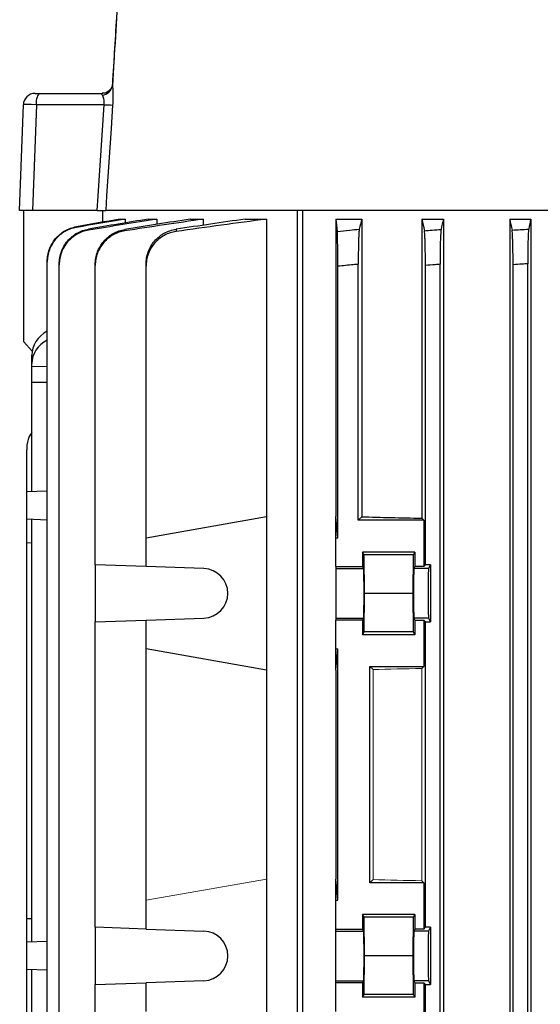
# Model space of a CAD drawing. Units: millimetres. Extents: x -1356 to 835, y -835 to 835.
# Drawn here: x -172 to -83, y 557 to 725 of the extents above; entities that cross this region are included whole.
import ezdxf

# ---------------------------------------------------------------- set-up
doc = ezdxf.new("R2010")
doc.units = ezdxf.units.MM

msp = doc.modelspace()

# ---------------------------------------------------------------- linework, layer by layer
at = {"color": 7, "linetype": 'Continuous', "lineweight": 25}
for p, q in [((-155.94, 714.13), (-155.94, 713.85)), ((-169.19, 712.55), (-168.45, 712.55)), ((-168.45, 712.55), (-157.71, 712.55)), ((-157.59, 712.55), (-157.71, 712.55)), ((-171.82, 692.55), (-171.19, 710.62)), ((-168.96, 710.62), (-169.6, 692.55)), ((-157.38, 710.62), (-168.96, 710.62)), ((-169.6, 692.55), (-171.82, 692.55)), ((-171.12, 670.05), (-171.12, 692.55)), ((-158.55, 692.55), (-169.6, 692.55)), ((-157.62, 692.55), (-157.62, 690.53)), ((-124.28, 692.55), (-157.09, 692.55)), ((-123.47, 692.55), (-124.28, 692.55)), ((-124.28, 503.05), (-124.28, 692.55)), ((-81.06, 692.55), (-123.42, 692.55)), ((-123.42, 692.55), (-123.42, 503.05)), ((-154.64, 691.05), (-153.74, 691.05)), ((-153.74, 691.05), (-153.74, 690.4)), ((-149.84, 691.05), (-148.34, 691.05)), ((-148.34, 691.05), (-148.34, 690.15)), ((-142.63, 691.05), (-140.41, 691.05)), ((-140.41, 691.05), (-140.41, 690)), ((-133.22, 691.05), (-129.55, 691.05)), ((-129.55, 691.05), (-129.55, 640.19)), ((-117.73, 691.05), (-113.28, 691.05)), ((-117.73, 691.05), (-117.73, 640.19)), ((-113.28, 691.05), (-113.28, 640.14)), ((-103.01, 691.05), (-103.01, 639.89)), ((-103.01, 691.05), (-99.3, 691.05)), ((-99.3, 691.05), (-99.3, 507.05)), ((-87.95, 691.05), (-87.95, 507.05)), ((-87.95, 691.05), (-84.34, 691.05)), ((-84.34, 691.05), (-84.34, 507.05)), ((-167.1, 514.37), (-167.1, 683.73)), ((-165.05, 514.85), (-165.05, 683.25)), ((-158.88, 631.95), (-158.88, 683.12)), ((-150.19, 636.55), (-150.19, 682.98)), ((-117.37, 636.55), (-117.37, 682.98)), ((-113.87, 639.55), (-113.87, 683.34)), ((-102.37, 631.95), (-102.37, 683.12)), ((-99.87, 514.78), (-99.87, 683.32)), ((-87.37, 514.85), (-87.37, 683.25)), ((-84.87, 514.69), (-84.87, 683.41)), ((-171.12, 670.05), (-169.69, 668.46)), ((-169.75, 666.34), (-169.75, 667.77)), ((-169.75, 665.89), (-169.75, 666.34)), ((-169.75, 663.16), (-169.75, 665.89)), ((-169.75, 665.89), (-167.1, 665.83)), ((-169.75, 644.42), (-169.75, 663.16)), ((-169.75, 663.16), (-167.1, 663.16)), ((-170.62, 644.39), (-170.62, 651.61)), ((-167.1, 644.51), (-170.62, 644.39)), ((-170.62, 639.71), (-170.62, 644.39)), ((-150.19, 636.55), (-129.55, 640.19)), ((-129.55, 640.19), (-129.55, 613.91)), ((-117.37, 636.55), (-117.73, 640.19)), ((-117.73, 636.55), (-117.73, 640.19)), ((-113.28, 640.14), (-113.87, 639.55)), ((-167.1, 639.59), (-170.62, 639.71)), ((-170.62, 635.73), (-170.62, 639.71)), ((-169.75, 567.42), (-169.75, 639.68)), ((-102.67, 639.55), (-113.87, 639.55)), ((-103.01, 639.89), (-102.67, 639.55)), ((-102.67, 639.55), (-102.67, 631.64)), ((-150.19, 631.64), (-150.19, 636.55)), ((-117.73, 631.64), (-117.73, 636.55)), ((-117.73, 636.55), (-117.37, 636.55)), ((-170.62, 635.73), (-169.75, 635.7)), ((-170.62, 571.37), (-170.62, 635.73)), ((-104.16, 634.12), (-113.12, 634.12)), ((-113.12, 634.12), (-113.12, 631.64)), ((-112.88, 633.65), (-113.12, 634.12)), ((-112.82, 627.05), (-112.88, 633.65)), ((-104.4, 633.65), (-112.88, 633.65)), ((-104.46, 627.05), (-104.4, 633.65)), ((-104.4, 633.65), (-104.16, 634.12)), ((-104.16, 634.12), (-104.16, 631.64)), ((-150.19, 631.64), (-158.88, 631.95)), ((-158.88, 631.95), (-158.88, 622.15)), ((-140.29, 631.3), (-150.19, 631.64)), ((-117.73, 631.64), (-117.73, 631.3)), ((-117.73, 631.64), (-113.12, 631.64)), ((-112.95, 631.3), (-113.12, 631.64)), ((-104.16, 631.64), (-104.33, 631.3)), ((-102.67, 631.64), (-104.16, 631.64)), ((-102.67, 631.64), (-102.37, 631.95)), ((-101.51, 631.95), (-102.37, 631.95)), ((-101.51, 631.95), (-101.83, 631.3)), ((-101.51, 631.95), (-101.51, 622.15)), ((-117.73, 631.3), (-117.73, 622.8)), ((-117.73, 631.3), (-112.95, 631.3)), ((-101.83, 631.3), (-104.33, 631.3)), ((-112.88, 620.45), (-112.82, 627.05)), ((-104.46, 627.05), (-112.82, 627.05)), ((-104.4, 620.45), (-104.46, 627.05)), ((-158.88, 622.15), (-150.19, 622.46)), ((-158.88, 569.95), (-158.88, 622.15)), ((-150.19, 622.46), (-140.29, 622.8)), ((-150.19, 617.55), (-150.19, 622.46)), ((-117.73, 622.8), (-117.73, 622.46)), ((-117.73, 622.8), (-112.95, 622.8)), ((-117.73, 617.55), (-117.73, 622.46)), ((-113.12, 622.46), (-117.73, 622.46)), ((-113.12, 622.46), (-112.95, 622.8)), ((-113.12, 622.46), (-113.12, 619.98)), ((-104.33, 622.8), (-104.16, 622.46)), ((-101.83, 622.8), (-104.33, 622.8)), ((-104.16, 622.46), (-102.67, 622.46)), ((-104.16, 622.46), (-104.16, 619.98)), ((-102.67, 622.46), (-102.67, 614.55)), ((-102.37, 622.15), (-102.67, 622.46)), ((-102.37, 569.95), (-102.37, 622.15)), ((-102.37, 622.15), (-101.51, 622.15)), ((-101.83, 622.8), (-101.51, 622.15)), ((-113.12, 619.98), (-112.88, 620.45)), ((-104.16, 619.98), (-113.12, 619.98)), ((-104.4, 620.45), (-112.88, 620.45)), ((-104.16, 619.98), (-104.4, 620.45)), ((-150.19, 574.55), (-150.19, 617.55)), ((-129.55, 613.91), (-150.19, 617.55)), ((-117.73, 617.55), (-117.37, 617.55)), ((-117.73, 613.91), (-117.73, 617.55)), ((-117.73, 613.91), (-117.37, 617.55)), ((-117.37, 574.55), (-117.37, 617.55)), ((-129.55, 613.91), (-129.55, 578.19)), ((-117.73, 613.91), (-117.73, 578.19)), ((-111.87, 614.55), (-102.67, 614.55)), ((-111.87, 577.55), (-111.87, 614.55)), ((-111.33, 614.01), (-111.87, 614.55)), ((-102.67, 614.55), (-103.01, 614.21)), ((-129.55, 578.19), (-129.55, 551.91)), ((-117.73, 574.55), (-117.73, 578.19)), ((-117.37, 574.55), (-117.73, 578.19)), ((-111.87, 577.55), (-111.33, 578.09)), ((-103.01, 577.89), (-102.67, 577.55)), ((-102.67, 577.55), (-111.87, 577.55)), ((-102.67, 577.55), (-102.67, 569.64)), ((-150.19, 569.64), (-150.19, 574.55)), ((-117.73, 569.64), (-117.73, 574.55)), ((-117.73, 574.55), (-117.37, 574.55)), ((-169.75, 571.4), (-170.62, 571.37)), ((-170.62, 567.39), (-170.62, 571.37)), ((-104.16, 572.12), (-113.12, 572.12)), ((-113.12, 572.12), (-113.12, 569.64)), ((-112.88, 571.65), (-113.12, 572.12)), ((-112.82, 565.05), (-112.88, 571.65)), ((-104.4, 571.65), (-112.88, 571.65)), ((-104.46, 565.05), (-104.4, 571.65)), ((-104.4, 571.65), (-104.16, 572.12)), ((-104.16, 572.12), (-104.16, 569.64)), ((-150.19, 569.64), (-158.88, 569.95)), ((-158.88, 569.95), (-158.88, 560.15)), ((-150.19, 569.64), (-140.29, 569.3)), ((-117.73, 569.3), (-117.73, 569.64)), ((-117.73, 569.64), (-113.12, 569.64)), ((-117.73, 560.8), (-117.73, 569.3)), ((-117.73, 569.3), (-112.95, 569.3)), ((-112.95, 569.3), (-113.12, 569.64)), ((-104.16, 569.64), (-104.33, 569.3)), ((-101.83, 569.3), (-104.33, 569.3)), ((-102.67, 569.64), (-104.16, 569.64)), ((-102.67, 569.64), (-102.37, 569.95)), ((-101.51, 569.95), (-102.37, 569.95)), ((-101.51, 569.95), (-101.83, 569.3)), ((-101.51, 569.95), (-101.51, 560.15)), ((-167.1, 567.51), (-170.62, 567.39)), ((-170.62, 562.71), (-170.62, 567.39)), ((-112.88, 558.45), (-112.82, 565.05)), ((-104.46, 565.05), (-112.82, 565.05)), ((-104.4, 558.45), (-104.46, 565.05)), ((-167.1, 562.59), (-170.62, 562.71)), ((-170.62, 530.61), (-170.62, 562.71)), ((-169.75, 514.32), (-169.75, 562.68)), ((-140.29, 560.8), (-150.19, 560.46)), ((-117.73, 560.46), (-117.73, 560.8)), ((-117.73, 560.8), (-112.95, 560.8)), ((-113.12, 560.46), (-112.95, 560.8)), ((-104.33, 560.8), (-104.16, 560.46)), ((-101.83, 560.8), (-104.33, 560.8)), ((-101.83, 560.8), (-101.51, 560.15)), ((-158.88, 560.15), (-150.19, 560.46)), ((-158.88, 531.95), (-158.88, 560.15)), ((-150.19, 555.55), (-150.19, 560.46)), ((-117.73, 555.55), (-117.73, 560.46)), ((-113.12, 560.46), (-117.73, 560.46)), ((-113.12, 560.46), (-113.12, 557.98)), ((-104.16, 560.46), (-102.67, 560.46)), ((-104.16, 560.46), (-104.16, 557.98)), ((-102.67, 560.46), (-102.67, 552.55)), ((-102.37, 560.15), (-102.67, 560.46)), ((-102.37, 531.95), (-102.37, 560.15)), ((-102.37, 560.15), (-101.51, 560.15)), ((-113.12, 557.98), (-112.88, 558.45)), ((-104.16, 557.98), (-113.12, 557.98)), ((-104.4, 558.45), (-112.88, 558.45)), ((-104.16, 557.98), (-104.4, 558.45))]:
    msp.add_line(p, q, dxfattribs=at)
at = {"color": 144, "linetype": 'Continuous', "lineweight": 18}
for p, q in [((-111.33, 578.09), (-111.33, 614.01)), ((-103.01, 614.21), (-103.01, 577.89)), ((-150.19, 574.55), (-129.55, 578.19))]:
    msp.add_line(p, q, dxfattribs=at)
at = {"color": 7, "linetype": 'Continuous', "lineweight": 25, "flags": 128}
for points in [[(-158.55, 692.55), (-158.39, 695.05), (-157.38, 710.62)], [(-155.92, 710.56), (-156.18, 706.57), (-156.93, 695.05), (-157.09, 692.55)]]:
    msp.add_lwpolyline(points, dxfattribs=at)
at = {"color": 7, "linetype": 'Continuous', "lineweight": 25}
for centre, radius, start, end in [((-169.19, 710.55), 2, 90, 178), ((-166.73, 711.06), 2.28, 138.9748, 191.0181), ((-157.87, 714.22), 1.96, 276.1158, 349.2842), ((-155.56, 735.54), 24.98, 265.8191, 269.1722), ((-140.44, 627.05), 4.25, 272, 88), ((-140.44, 565.05), 4.25, 272, 88)]:
    msp.add_arc(centre, radius, start, end, dxfattribs=at)
for centre, major_axis, ratio, start_param, end_param in [((-168.19, 710.55), (3, -0.07), 0.017844, 1.833323, 3.141385), ((-163.75, 667.89), (5.99, 0.36), 0.818157, 2.113291, 3.091945), ((-163.75, 666.22), (5.99, -0.36), 0.818157, 2.212586, 3.19124), ((-41.12, 643.36), (117, 0), 0.034921, 4.047808, 4.154946), ((-112.95, 627.05), (0, 4.25), 0.017455, 3.176499, 6.248279), ((-104.33, 627.05), (0, 4.25), 0.017455, 0.034907, 3.106686), ((-101.83, 627.05), (0, 4.25), 0.017455, 0.034907, 3.106686), ((-112.95, 565.05), (0, 4.25), 0.017455, 3.176499, 6.248279), ((-104.33, 565.05), (0, 4.25), 0.017455, 0.034907, 3.106686), ((-101.83, 565.05), (0, 4.25), 0.017455, 0.034907, 3.106686)]:
    msp.add_ellipse(centre, major_axis=major_axis, ratio=ratio, start_param=start_param, end_param=end_param, dxfattribs=at)
at = {"color": 144, "linetype": 'Continuous', "lineweight": 18}
for centre, start_param, end_param in [((-41.12, 610.74), 2.12824, 2.214399), ((-41.12, 581.36), 4.068786, 4.154946)]:
    msp.add_ellipse(centre, major_axis=(117, 0), ratio=0.034921, start_param=start_param, end_param=end_param, dxfattribs=at)
at = {"color": 7, "linetype": 'Continuous', "lineweight": 25}
for points, knots in [([(-153.94, 747.55), (-154.27, 741.94), (-154.6, 736.32), (-155.27, 725.09), (-155.61, 719.47), (-155.94, 713.85)], [0, 0, 0, 0, 0.5, 0.5, 1, 1, 1, 1]), ([(-154.22, 742.91), (-154.55, 737.39), (-155.12, 727.8), (-155.7, 718.21), (-155.95, 714.14)], [0, 0, 0, 0, 0.576135, 1, 1, 1, 1]), ([(-155.95, 714.13), (-155.95, 714.12), (-155.95, 714.06), (-156.01, 713.74), (-156.25, 713.25), (-156.75, 712.78), (-157.31, 712.56), (-157.61, 712.57), (-157.7, 712.57)], [0, 0, 0, 0, 0.017606, 0.166947, 0.379175, 0.635776, 0.893584, 1, 1, 1, 1]), ([(-157.66, 712.27), (-157.72, 712.35), (-157.76, 712.42), (-157.79, 712.5), (-157.78, 712.52), (-157.76, 712.54), (-157.74, 712.55), (-157.71, 712.55)], [0, 0, 0, 0, 0.5, 0.5, 0.75, 0.75, 1, 1, 1, 1]), ([(-155.94, 713.85), (-155.92, 713.68), (-155.9, 713.48), (-155.87, 713.02), (-155.86, 712.75), (-155.86, 712.32), (-155.86, 712.18), (-155.86, 711.87), (-155.86, 711.71), (-155.88, 711.22), (-155.89, 710.89), (-155.92, 710.56)], [0, 0, 0, 0, 0.25, 0.25, 0.5, 0.5, 0.625, 0.625, 0.75, 0.75, 1, 1, 1, 1]), ([(-157.38, 710.62), (-157.36, 710.8), (-157.35, 710.97), (-157.36, 711.31), (-157.37, 711.46), (-157.43, 711.75), (-157.47, 711.88), (-157.55, 712.1), (-157.61, 712.19), (-157.66, 712.27)], [0, 0, 0, 0, 0.25, 0.25, 0.5, 0.5, 0.75, 0.75, 1, 1, 1, 1]), ([(-158.55, 692.55), (-158.36, 692.55), (-158.18, 692.55), (-157.85, 692.55), (-157.7, 692.55), (-157.44, 692.55), (-157.33, 692.55), (-157.17, 692.55), (-157.11, 692.55), (-157.09, 692.55)], [0, 0, 0, 0, 0.25, 0.25, 0.5, 0.5, 0.75, 0.75, 1, 1, 1, 1]), ([(-167.1, 683.83), (-167.1, 684.19), (-167.07, 684.54), (-166.94, 685.22), (-166.85, 685.56), (-166.61, 686.23), (-166.46, 686.54), (-166.11, 687.15), (-165.91, 687.44), (-165.46, 687.98), (-165.21, 688.22), (-164.67, 688.67), (-164.38, 688.87), (-163.77, 689.22), (-163.46, 689.37), (-162.8, 689.61), (-162.46, 689.7), (-162.11, 689.76)], [0, 0, 0, 0, 0.125, 0.125, 0.25, 0.25, 0.375, 0.375, 0.5, 0.5, 0.625, 0.625, 0.75, 0.75, 0.875, 0.875, 1, 1, 1, 1]), ([(-162.11, 689.64), (-162.45, 689.58), (-162.79, 689.49), (-163.45, 689.26), (-163.77, 689.11), (-164.38, 688.76), (-164.67, 688.56), (-165.2, 688.12), (-165.46, 687.87), (-165.91, 687.33), (-166.11, 687.04), (-166.46, 686.44), (-166.61, 686.12), (-166.85, 685.46), (-166.94, 685.12), (-167.07, 684.43), (-167.1, 684.08), (-167.1, 683.73)], [0, 0, 0, 0, 0.125, 0.125, 0.25, 0.25, 0.375, 0.375, 0.5, 0.5, 0.625, 0.625, 0.75, 0.75, 0.875, 0.875, 1, 1, 1, 1]), ([(-165.05, 683.41), (-165.05, 683.76), (-165.02, 684.11), (-164.9, 684.81), (-164.8, 685.15), (-164.56, 685.81), (-164.41, 686.13), (-164.06, 686.74), (-163.85, 687.03), (-163.4, 687.57), (-163.15, 687.82), (-162.61, 688.27), (-162.32, 688.47), (-161.7, 688.82), (-161.38, 688.97), (-160.72, 689.2), (-160.38, 689.29), (-160.03, 689.35)], [0, 0, 0, 0, 0.125, 0.125, 0.25, 0.25, 0.375, 0.375, 0.5, 0.5, 0.625, 0.625, 0.75, 0.75, 0.875, 0.875, 1, 1, 1, 1]), ([(-160.02, 689.17), (-160.37, 689.12), (-160.71, 689.03), (-161.37, 688.8), (-161.69, 688.65), (-162.31, 688.3), (-162.6, 688.1), (-163.14, 687.66), (-163.39, 687.41), (-163.85, 686.87), (-164.05, 686.58), (-164.41, 685.98), (-164.56, 685.65), (-164.8, 684.99), (-164.89, 684.65), (-165.02, 683.96), (-165.05, 683.61), (-165.05, 683.25)], [0, 0, 0, 0, 0.125, 0.125, 0.25, 0.25, 0.375, 0.375, 0.5, 0.5, 0.625, 0.625, 0.75, 0.75, 0.875, 0.875, 1, 1, 1, 1]), ([(-162.11, 689.76), (-162.11, 689.74), (-162.11, 689.72), (-162.11, 689.7), (-162.11, 689.68), (-162.11, 689.66), (-162.11, 689.64)], [0, 0, 0, 0, 0.001469036, 0.001469036, 0.001469036, 0.002850955, 0.002850955, 0.002850955, 0.002850955]), ([(-160.03, 689.35), (-160.03, 689.32), (-160.03, 689.29), (-160.02, 689.26), (-160.02, 689.23), (-160.02, 689.2), (-160.02, 689.17)], [0, 0, 0, 0, 0.001490284, 0.001490284, 0.001490284, 0.002856474, 0.002856474, 0.002856474, 0.002856474]), ([(-158.88, 683.32), (-158.88, 683.68), (-158.85, 684.04), (-158.73, 684.73), (-158.63, 685.08), (-158.39, 685.75), (-158.23, 686.07), (-157.88, 686.68), (-157.67, 686.97), (-157.21, 687.51), (-156.96, 687.76), (-156.55, 688.1), (-156.41, 688.2), (-156.11, 688.41), (-155.96, 688.5), (-155.5, 688.76), (-155.17, 688.91), (-154.51, 689.14), (-154.16, 689.23), (-153.81, 689.29)], [0, 0, 0, 0, 0.125, 0.125, 0.25, 0.25, 0.375, 0.375, 0.5, 0.5, 0.625, 0.625, 0.6875, 0.6875, 0.75, 0.75, 0.875, 0.875, 1, 1, 1, 1]), ([(-153.8, 689.05), (-154.15, 689), (-154.49, 688.91), (-155.16, 688.69), (-155.49, 688.54), (-156.11, 688.19), (-156.4, 688), (-156.95, 687.55), (-157.21, 687.3), (-157.67, 686.76), (-157.87, 686.47), (-158.23, 685.86), (-158.39, 685.54), (-158.63, 684.87), (-158.72, 684.53), (-158.85, 683.83), (-158.88, 683.47), (-158.88, 683.12)], [0, 0, 0, 0, 0.125, 0.125, 0.25, 0.25, 0.375, 0.375, 0.5, 0.5, 0.625, 0.625, 0.75, 0.75, 0.875, 0.875, 1, 1, 1, 1]), ([(-153.81, 689.29), (-153.8, 689.25), (-153.8, 689.21), (-153.8, 689.16), (-153.8, 689.13), (-153.8, 689.09), (-153.8, 689.05)], [0, 0, 0, 0, 0.001510939, 0.001510939, 0.001510939, 0.0028645, 0.0028645, 0.0028645, 0.0028645]), ([(-150.19, 683.34), (-150.19, 683.7), (-150.16, 684.06), (-150.03, 684.76), (-149.94, 685.11), (-149.69, 685.79), (-149.53, 686.11), (-149.17, 686.72), (-148.96, 687.02), (-148.49, 687.57), (-148.24, 687.81), (-147.82, 688.15), (-147.68, 688.26), (-147.38, 688.46), (-147.23, 688.56), (-146.76, 688.82), (-146.43, 688.96), (-145.75, 689.19), (-145.4, 689.28), (-145.04, 689.33)], [0, 0, 0, 0, 0.125, 0.125, 0.25, 0.25, 0.375, 0.375, 0.5, 0.5, 0.625, 0.625, 0.6875, 0.6875, 0.75, 0.75, 0.875, 0.875, 1, 1, 1, 1]), ([(-145.03, 688.94), (-145.39, 688.89), (-145.74, 688.81), (-146.41, 688.59), (-146.74, 688.45), (-147.38, 688.1), (-147.67, 687.9), (-148.09, 687.57), (-148.22, 687.45), (-148.48, 687.2), (-148.61, 687.07), (-148.96, 686.66), (-149.17, 686.37), (-149.53, 685.75), (-149.69, 685.42), (-149.94, 684.75), (-150.03, 684.41), (-150.16, 683.7), (-150.19, 683.34), (-150.19, 682.98)], [0, 0, 0, 0, 0.125, 0.125, 0.25, 0.25, 0.375, 0.375, 0.4375, 0.4375, 0.5, 0.5, 0.625, 0.625, 0.75, 0.75, 0.875, 0.875, 1, 1, 1, 1]), ([(-145.04, 689.33), (-145.04, 689.28), (-145.04, 689.22), (-145.04, 689.17), (-145.04, 689.09), (-145.03, 689.02), (-145.03, 688.94)], [0, 0, 0, 0, 0.001637464, 0.001637464, 0.001637464, 0.003789409, 0.003789409, 0.003789409, 0.003789409]), ([(-117.46, 688.94), (-116.75, 689.02), (-116.03, 689.09), (-115.32, 689.17), (-114.78, 689.22), (-114.23, 689.28), (-113.69, 689.33)], [0, 0, 0, 0, 0.002151945, 0.002151945, 0.002151945, 0.003789408, 0.003789408, 0.003789408, 0.003789408]), ([(-117.37, 682.98), (-117.37, 683.34), (-117.37, 683.7), (-117.37, 684.4), (-117.37, 684.75), (-117.38, 685.42), (-117.38, 685.75), (-117.39, 686.21), (-117.39, 686.36), (-117.39, 686.65), (-117.39, 686.79), (-117.4, 687.2), (-117.4, 687.45), (-117.41, 687.9), (-117.42, 688.1), (-117.43, 688.44), (-117.44, 688.59), (-117.45, 688.81), (-117.45, 688.89), (-117.46, 688.94)], [0, 0, 0, 0, 0.125, 0.125, 0.25, 0.25, 0.375, 0.375, 0.4375, 0.4375, 0.5, 0.5, 0.625, 0.625, 0.75, 0.75, 0.875, 0.875, 1, 1, 1, 1]), ([(-113.69, 689.33), (-113.7, 689.28), (-113.71, 689.19), (-113.74, 688.96), (-113.75, 688.82), (-113.77, 688.47), (-113.78, 688.27), (-113.8, 687.93), (-113.8, 687.81), (-113.81, 687.56), (-113.81, 687.43), (-113.83, 687.02), (-113.83, 686.73), (-113.85, 686.11), (-113.85, 685.79), (-113.86, 685.11), (-113.86, 684.77), (-113.87, 684.07), (-113.87, 683.7), (-113.87, 683.34)], [0, 0, 0, 0, 0.125, 0.125, 0.25, 0.25, 0.375, 0.375, 0.4375, 0.4375, 0.5, 0.5, 0.625, 0.625, 0.75, 0.75, 0.875, 0.875, 1, 1, 1, 1]), ([(-102.55, 689.05), (-102.1, 689.09), (-101.65, 689.13), (-101.2, 689.16), (-100.7, 689.21), (-100.19, 689.25), (-99.69, 689.29)], [0, 0, 0, 0, 0.001353562, 0.001353562, 0.001353562, 0.0028645, 0.0028645, 0.0028645, 0.0028645]), ([(-102.37, 683.12), (-102.37, 683.47), (-102.37, 683.83), (-102.37, 684.52), (-102.38, 684.87), (-102.39, 685.54), (-102.39, 685.86), (-102.4, 686.46), (-102.41, 686.76), (-102.43, 687.3), (-102.44, 687.55), (-102.45, 687.88), (-102.46, 687.99), (-102.47, 688.19), (-102.47, 688.28), (-102.49, 688.54), (-102.5, 688.68), (-102.52, 688.91), (-102.53, 689), (-102.55, 689.05)], [0, 0, 0, 0, 0.125, 0.125, 0.25, 0.25, 0.375, 0.375, 0.5, 0.5, 0.625, 0.625, 0.6875, 0.6875, 0.75, 0.75, 0.875, 0.875, 1, 1, 1, 1]), ([(-99.69, 689.29), (-99.7, 689.23), (-99.72, 689.14), (-99.74, 688.91), (-99.75, 688.76), (-99.77, 688.41), (-99.78, 688.21), (-99.8, 687.76), (-99.81, 687.51), (-99.83, 686.97), (-99.83, 686.68), (-99.85, 686.07), (-99.85, 685.75), (-99.86, 685.08), (-99.86, 684.74), (-99.87, 684.04), (-99.87, 683.68), (-99.87, 683.32)], [0, 0, 0, 0, 0.125, 0.125, 0.25, 0.25, 0.375, 0.375, 0.5, 0.5, 0.625, 0.625, 0.75, 0.75, 0.875, 0.875, 1, 1, 1, 1]), ([(-87.55, 689.17), (-87.09, 689.2), (-86.64, 689.23), (-86.18, 689.26), (-85.69, 689.29), (-85.19, 689.32), (-84.69, 689.35)], [0, 0, 0, 0, 0.001366191, 0.001366191, 0.001366191, 0.002856475, 0.002856475, 0.002856475, 0.002856475]), ([(-87.37, 683.25), (-87.37, 683.61), (-87.37, 683.96), (-87.37, 684.65), (-87.38, 684.99), (-87.39, 685.66), (-87.39, 685.97), (-87.4, 686.58), (-87.41, 686.87), (-87.43, 687.41), (-87.44, 687.65), (-87.45, 687.99), (-87.45, 688.1), (-87.47, 688.3), (-87.47, 688.39), (-87.49, 688.65), (-87.5, 688.8), (-87.52, 689.03), (-87.53, 689.12), (-87.55, 689.17)], [0, 0, 0, 0, 0.125, 0.125, 0.25, 0.25, 0.375, 0.375, 0.5, 0.5, 0.625, 0.625, 0.6875, 0.6875, 0.75, 0.75, 0.875, 0.875, 1, 1, 1, 1]), ([(-84.69, 689.35), (-84.71, 689.29), (-84.72, 689.2), (-84.74, 688.97), (-84.75, 688.82), (-84.77, 688.47), (-84.78, 688.27), (-84.8, 687.82), (-84.81, 687.57), (-84.83, 687.03), (-84.83, 686.74), (-84.85, 686.14), (-84.85, 685.81), (-84.86, 685.15), (-84.86, 684.81), (-84.87, 684.12), (-84.87, 683.76), (-84.87, 683.41)], [0, 0, 0, 0, 0.125, 0.125, 0.25, 0.25, 0.375, 0.375, 0.5, 0.5, 0.625, 0.625, 0.75, 0.75, 0.875, 0.875, 1, 1, 1, 1]), ([(-167.1, 683.73), (-167.1, 683.75), (-167.1, 683.77), (-167.1, 683.79), (-167.1, 683.8), (-167.1, 683.82), (-167.1, 683.83)], [0, 0, 0, 0, 0.001458798, 0.001458798, 0.001458798, 0.002502286, 0.002502286, 0.002502286, 0.002502286]), ([(-165.05, 683.25), (-165.05, 683.28), (-165.05, 683.32), (-165.05, 683.35), (-165.05, 683.37), (-165.05, 683.39), (-165.05, 683.41)], [0, 0, 0, 0, 0.001560219, 0.001560219, 0.001560219, 0.002504935, 0.002504935, 0.002504935, 0.002504935]), ([(-158.88, 683.12), (-158.88, 683.16), (-158.88, 683.21), (-158.88, 683.26), (-158.88, 683.28), (-158.88, 683.3), (-158.88, 683.32)], [0, 0, 0, 0, 0.001667337, 0.001667337, 0.001667337, 0.00250868, 0.00250868, 0.00250868, 0.00250868]), ([(-150.19, 682.98), (-150.19, 683.07), (-150.19, 683.17), (-150.19, 683.26), (-150.19, 683.29), (-150.19, 683.31), (-150.19, 683.34)], [0, 0, 0, 0, 0.002670223, 0.002670223, 0.002670223, 0.00351862, 0.00351862, 0.00351862, 0.00351862]), ([(-113.87, 683.34), (-114.15, 683.31), (-114.43, 683.29), (-114.71, 683.26), (-115.6, 683.17), (-116.48, 683.07), (-117.37, 682.98)], [0, 0, 0, 0, 0.000848397, 0.000848397, 0.000848397, 0.003518622, 0.003518622, 0.003518622, 0.003518622]), ([(-99.87, 683.32), (-100.15, 683.3), (-100.43, 683.28), (-100.71, 683.26), (-101.26, 683.21), (-101.82, 683.16), (-102.37, 683.12)], [0, 0, 0, 0, 0.000841343, 0.000841343, 0.000841343, 0.00250868, 0.00250868, 0.00250868, 0.00250868]), ([(-84.87, 683.41), (-85.18, 683.39), (-85.5, 683.37), (-85.81, 683.35), (-86.33, 683.32), (-86.85, 683.28), (-87.37, 683.25)], [0, 0, 0, 0, 0.000944716, 0.000944716, 0.000944716, 0.002504935, 0.002504935, 0.002504935, 0.002504935]), ([(-169.75, 654.56), (-169.9, 654.33), (-170.44, 653.54), (-170.6, 652.46), (-170.62, 651.7), (-170.62, 651.61)], [0, 0, 0, 0, 0.2655203, 0.9106173, 1, 1, 1, 1])]:
    msp.add_open_spline(points, degree=3, knots=knots, dxfattribs=at)
for points in [[(-153.74, 691.05), (-156.53, 690.58), (-159.32, 690.11), (-162.11, 689.64)], [(-154.64, 691.05), (-157.13, 690.62), (-159.62, 690.19), (-162.11, 689.76)], [(-149.84, 691.05), (-153.24, 690.49), (-156.63, 689.92), (-160.03, 689.35)], [(-148.34, 691.05), (-152.23, 690.43), (-156.13, 689.8), (-160.02, 689.17)], [(-142.63, 691.05), (-146.35, 690.47), (-150.08, 689.88), (-153.81, 689.29)], [(-140.41, 691.05), (-144.87, 690.4), (-149.33, 689.73), (-153.8, 689.05)], [(-133.22, 691.05), (-137.16, 690.49), (-141.1, 689.91), (-145.04, 689.33)], [(-129.55, 691.05), (-134.71, 690.37), (-139.87, 689.67), (-145.03, 688.94)], [(-117.73, 691.05), (-117.64, 690.37), (-117.55, 689.67), (-117.46, 688.94)], [(-113.28, 691.05), (-113.41, 690.49), (-113.55, 689.91), (-113.69, 689.33)], [(-103.01, 691.05), (-102.86, 690.4), (-102.7, 689.73), (-102.55, 689.05)], [(-99.3, 691.05), (-99.43, 690.47), (-99.56, 689.88), (-99.69, 689.29)], [(-87.95, 691.05), (-87.82, 690.43), (-87.68, 689.8), (-87.55, 689.17)], [(-84.34, 691.05), (-84.46, 690.49), (-84.58, 689.92), (-84.69, 689.35)]]:
    msp.add_open_spline(points, degree=3, dxfattribs=at)

doc.saveas('drawing.dxf')
